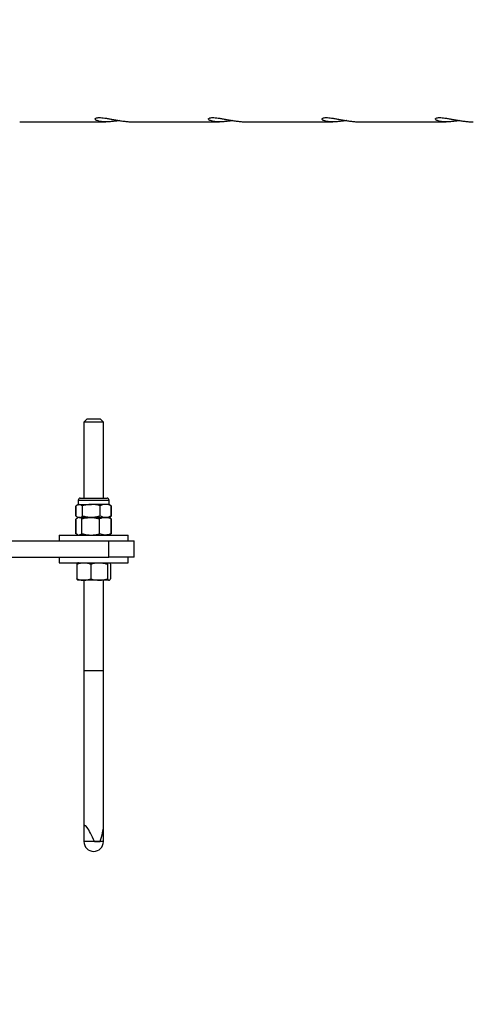
# Model space of a CAD drawing. Units: millimetres. Extents: x 0 to 5995, y 0 to 4206.
# Drawn here: x 728 to 756, y 622 to 683 of the extents above; entities that cross this region are included whole.
import ezdxf

# ---------------------------------------------------------------- set-up
doc = ezdxf.new("R2010")
doc.units = ezdxf.units.MM
doc.header["$LTSCALE"] = 100
doc.layers.add('LE_NORM', color=179, linetype='Continuous', lineweight=50)
doc.styles.add('SLDTEXTSTYLE0', font='TXT', dxfattribs={"width": 0.605})
doc.dimstyles.new('SLDDIMSTYLE1', dxfattribs={"dimtxt": 35, "dimasz": 30, "dimexe": 0, "dimexo": 0.0625, "dimgap": 8.75, "dimtad": 0, "dimtih": 1, "dimtoh": 1, "dimdec": 0, "dimrnd": 1e-09, "dimzin": 12, "dimdsep": 46, "dimtxsty": 'SLDTEXTSTYLE0', "dimsah": 1, "dimcen": 0.09, "dimadec": 0, "dimazin": 3, "dimtfac": 1, "dimtofl": 0, "dimtmove": 0, "dimatfit": 3, "dimfxl": 0, "dimfrac": 2, "dimtolj": 1, "dimtzin": 12, "dimarcsym": 0})
doc.dimstyles.new('SLDDIMSTYLE2', dxfattribs={"dimtxt": 35, "dimasz": 30, "dimexe": 0, "dimexo": 0.0625, "dimgap": 8.75, "dimtad": 1, "dimdec": 0, "dimrnd": 1e-09, "dimzin": 12, "dimdsep": 46, "dimtxsty": 'SLDTEXTSTYLE0', "dimsah": 1, "dimcen": 0.09, "dimadec": 0, "dimazin": 3, "dimtfac": 1, "dimtofl": 0, "dimtmove": 0, "dimatfit": 3, "dimfxl": 0, "dimfrac": 2, "dimtolj": 1, "dimtzin": 12, "dimarcsym": 0})

# ---------------------------------------------------------------- blocks, each defined once
blk = doc.blocks.new('_D_1')
at = {"layer": 'LE_NORM', "color": 7}
for p, q in [((340.202, 760.319), (390.202, 767.795)), ((390.202, 767.795), (1045.257, 767.795)), ((340.202, 760.319), (290.202, 760.319)), ((310.202, 667.795), (310.202, 760.319))]:
    blk.add_line(p, q, dxfattribs=at)
blk.add_solid([(310.202, 760.319), (300.202, 730.319), (320.202, 730.319)], dxfattribs=at)
at = {"layer": 'LE_NORM', "color": 7, "insert": (224.431, 778.215), "char_height": 35, "attachment_point": 1, "style": 'SLDTEXTSTYLE0'}
blk.add_mtext('100', dxfattribs=at)
blk = doc.blocks.new('_D_2')
at = {"layer": 'LE_NORM', "color": 7}
for p, q in [((340.202, 815.308), (390.202, 870.21)), ((390.202, 870.21), (945.237, 870.21)), ((340.202, 815.308), (290.202, 815.308)), ((310.202, 760.319), (310.202, 815.308))]:
    blk.add_line(p, q, dxfattribs=at)
blk.add_solid([(310.202, 815.308), (300.202, 785.308), (320.202, 785.308)], dxfattribs=at)
at = {"layer": 'LE_NORM', "color": 7, "insert": (224.431, 833.203), "char_height": 35, "attachment_point": 1, "style": 'SLDTEXTSTYLE0'}
blk.add_mtext('202', dxfattribs=at)
blk = doc.blocks.new('_D_5')
at = {"layer": 'LE_NORM', "color": 7}
for p, q in [((340.202, 980.275), (290.202, 980.275)), ((310.202, 925.686), (310.202, 980.275)), ((340.202, 980.275), (390.202, 972.8)), ((390.202, 972.8), (743.602, 972.8))]:
    blk.add_line(p, q, dxfattribs=at)
blk.add_solid([(310.202, 980.275), (300.202, 950.275), (320.202, 950.275)], dxfattribs=at)
at = {"layer": 'LE_NORM', "color": 7, "insert": (224.431, 998.17), "char_height": 35, "attachment_point": 1, "style": 'SLDTEXTSTYLE0'}
blk.add_mtext('305', dxfattribs=at)
blk = doc.blocks.new('_D_6')
at = {"layer": 'LE_NORM', "color": 7}
for p, q in [((718.302, 1043.65), (290.202, 1043.65)), ((310.202, 980.275), (310.202, 1043.65))]:
    blk.add_line(p, q, dxfattribs=at)
blk.add_solid([(310.202, 1043.65), (300.202, 1013.65), (320.202, 1013.65)], dxfattribs=at)
at = {"layer": 'LE_NORM', "color": 7, "insert": (224.431, 1061.545), "char_height": 35, "attachment_point": 1, "style": 'SLDTEXTSTYLE0'}
blk.add_mtext('376', dxfattribs=at)
blk = doc.blocks.new('_D_7')
at = {"layer": 'LE_NORM', "color": 7}
for p, q in [((523.217, 640.795), (523.217, 324.595)), ((3196.187, 640.795), (3196.187, 324.595)), ((523.217, 334.595), (3196.187, 334.595))]:
    blk.add_line(p, q, dxfattribs=at)
for points in [[(523.217, 334.595), (553.217, 324.595), (553.217, 344.595)], [(3196.187, 334.595), (3166.187, 344.595), (3166.187, 324.595)]]:
    blk.add_solid(points, dxfattribs=at)
at = {"layer": 'LE_NORM', "color": 7, "insert": (1815.854, 379.712), "char_height": 35, "attachment_point": 1, "style": 'SLDTEXTSTYLE0'}
blk.add_mtext('2673', dxfattribs=at)

msp = doc.modelspace()

# ---------------------------------------------------------------- linework, layer by layer
at = {"color": 7, "linetype": 'Continuous', "lineweight": 25}
for p, q in [((727.946, 676.55), (733.255, 676.55)), ((734.924, 676.55), (740.233, 676.55)), ((741.903, 676.55), (747.212, 676.55)), ((748.881, 676.55), (754.19, 676.55)), ((732.098, 658.295), (731.898, 658.095)), ((731.898, 658.095), (731.898, 653.415)), ((733.098, 658.095), (731.898, 658.095)), ((732.098, 658.295), (732.898, 658.295)), ((733.098, 658.095), (732.898, 658.295)), ((733.098, 653.415), (733.098, 658.095)), ((731.548, 653.286), (731.548, 653.029)), ((731.677, 653.415), (731.734, 653.415)), ((731.734, 653.415), (733.32, 653.415)), ((733.448, 653.029), (733.448, 653.286)), ((731.411, 652.309), (731.411, 652.944)), ((731.413, 652.309), (731.413, 652.944)), ((731.548, 653.029), (731.477, 652.987)), ((731.615, 653.029), (731.548, 653.029)), ((731.615, 653.029), (732.358, 653.029)), ((731.816, 652.309), (731.816, 652.944)), ((733.242, 653.029), (732.358, 653.029)), ((732.901, 652.309), (732.901, 652.944)), ((733.448, 653.029), (733.242, 653.029)), ((733.52, 652.987), (733.448, 653.029)), ((733.518, 652.979), (733.583, 652.944)), ((733.526, 652.984), (733.52, 652.987)), ((733.583, 652.309), (733.583, 652.944)), ((733.586, 652.309), (733.586, 652.944)), ((731.405, 651.229), (731.405, 652.14)), ((731.422, 651.229), (731.422, 652.14)), ((731.477, 652.266), (731.548, 652.225)), ((731.548, 652.225), (731.494, 652.193)), ((731.599, 652.225), (731.615, 652.225)), ((731.599, 652.225), (732.314, 652.225)), ((731.615, 652.225), (732.358, 652.225)), ((731.776, 651.229), (731.776, 652.14)), ((732.314, 652.225), (733.213, 652.225)), ((732.358, 652.225), (733.242, 652.225)), ((732.852, 651.229), (732.852, 652.14)), ((733.213, 652.225), (733.448, 652.225)), ((733.242, 652.225), (733.448, 652.225)), ((733.448, 652.225), (733.52, 652.266)), ((733.503, 652.193), (733.448, 652.225)), ((733.502, 652.192), (733.575, 652.14)), ((733.55, 652.166), (733.503, 652.193)), ((733.518, 652.275), (733.583, 652.309)), ((733.52, 652.266), (733.526, 652.27)), ((733.575, 651.229), (733.575, 652.14)), ((733.591, 651.229), (733.591, 652.14)), ((730.373, 651.145), (730.373, 650.795)), ((730.373, 651.145), (734.623, 651.145)), ((731.495, 651.177), (731.422, 651.229)), ((731.494, 651.176), (731.548, 651.145)), ((733.448, 651.145), (733.503, 651.176)), ((733.502, 651.177), (733.575, 651.229)), ((733.503, 651.176), (733.55, 651.203)), ((734.623, 650.795), (734.623, 651.145)), ((715.816, 650.795), (733.434, 650.795)), ((733.434, 649.795), (733.434, 650.795)), ((733.434, 650.795), (734.998, 650.795)), ((734.998, 649.795), (734.998, 650.795)), ((715.816, 649.795), (733.434, 649.795)), ((730.373, 649.795), (730.373, 649.445)), ((734.998, 649.795), (733.434, 649.795)), ((734.623, 649.445), (734.623, 649.795)), ((730.373, 649.445), (734.623, 649.445)), ((731.472, 649.36), (731.472, 648.449)), ((732.321, 649.36), (732.321, 648.449)), ((733.347, 649.36), (733.347, 648.449)), ((733.525, 649.36), (733.525, 648.449)), ((731.896, 648.365), (731.549, 648.365)), ((732.834, 648.365), (731.896, 648.365)), ((731.898, 648.365), (731.898, 633.182)), ((733.436, 648.365), (732.834, 648.365)), ((733.098, 633.182), (733.098, 648.365)), ((731.898, 642.795), (731.898, 632.295)), ((732.723, 642.795), (731.898, 642.795)), ((733.098, 642.795), (732.723, 642.795)), ((733.098, 632.295), (733.098, 642.795)), ((732.548, 632.295), (732.89, 632.295))]:
    msp.add_line(p, q, dxfattribs=at)
at = {"color": 8, "linetype": 'Continuous', "lineweight": 25}
for p, q in [((731.548, 653.286), (731.615, 653.286)), ((731.615, 653.286), (733.448, 653.286)), ((733.098, 632.295), (731.898, 632.295))]:
    msp.add_line(p, q, dxfattribs=at)
at = {"color": 7, "linetype": 'Continuous', "lineweight": 25}
for centre, radius, start, end in [((731.677, 653.286), 0.129, 90, 180), ((733.32, 653.286), 0.129, 0, 90), ((732.498, 632.295), 0.6, 180, 0)]:
    msp.add_arc(centre, radius, start, end, dxfattribs=at)
for major_axis, start_param, end_param in [((-0.565, 1.446), 4.972772, 6.626085), ((0.565, 1.446), 5.081643, 5.940285)]:
    msp.add_ellipse((732.498, 631.846), major_axis=major_axis, ratio=0.139473, start_param=start_param, end_param=end_param, dxfattribs=at)
for points, knots in [([(734.089, 676.629), (734.088, 676.629), (734.002, 676.615), (733.829, 676.59), (733.582, 676.563), (733.349, 676.549), (733.144, 676.549), (732.966, 676.563), (732.821, 676.588), (732.707, 676.623), (732.628, 676.664), (732.587, 676.708), (732.588, 676.749), (732.632, 676.784), (732.718, 676.806), (732.843, 676.813), (732.997, 676.805), (733.178, 676.784), (733.379, 676.753), (733.601, 676.714), (733.84, 676.671), (734.092, 676.628), (734.346, 676.59), (734.595, 676.563), (734.79, 676.55), (734.893, 676.551), (734.924, 676.551)], [0, 0, 0, 0, 0.0008098, 0.046235, 0.0930709, 0.1368584, 0.1820245, 0.2241134, 0.2673952, 0.3100914, 0.3539173, 0.3986448, 0.4446281, 0.4899355, 0.5366808, 0.5798968, 0.6244622, 0.6662235, 0.7091262, 0.7522681, 0.7965468, 0.8417656, 0.8883076, 0.9331674, 0.9794595, 1, 1, 1, 1]), ([(741.068, 676.629), (741.066, 676.629), (740.981, 676.615), (740.807, 676.59), (740.56, 676.563), (740.328, 676.549), (740.123, 676.549), (739.945, 676.563), (739.799, 676.588), (739.686, 676.623), (739.607, 676.664), (739.566, 676.708), (739.566, 676.749), (739.611, 676.784), (739.697, 676.806), (739.821, 676.813), (739.975, 676.805), (740.156, 676.784), (740.357, 676.753), (740.58, 676.714), (740.818, 676.671), (741.07, 676.628), (741.325, 676.59), (741.574, 676.563), (741.769, 676.55), (741.871, 676.551), (741.903, 676.551)], [0, 0, 0, 0, 0.00081, 0.046235, 0.093071, 0.136858, 0.182024, 0.224113, 0.267395, 0.310091, 0.353917, 0.398645, 0.444628, 0.489936, 0.536681, 0.579897, 0.624462, 0.666223, 0.709126, 0.752268, 0.796547, 0.841766, 0.888308, 0.933167, 0.97946, 1, 1, 1, 1]), ([(748.046, 676.629), (748.045, 676.629), (747.959, 676.615), (747.785, 676.59), (747.539, 676.563), (747.306, 676.549), (747.101, 676.549), (746.923, 676.563), (746.778, 676.588), (746.664, 676.623), (746.585, 676.664), (746.544, 676.708), (746.545, 676.749), (746.589, 676.784), (746.675, 676.806), (746.8, 676.813), (746.953, 676.805), (747.134, 676.784), (747.336, 676.753), (747.558, 676.714), (747.797, 676.671), (748.049, 676.628), (748.303, 676.59), (748.552, 676.563), (748.747, 676.55), (748.849, 676.551), (748.881, 676.551)], [0, 0, 0, 0, 0.0008098, 0.046235, 0.0930709, 0.1368584, 0.1820245, 0.2241134, 0.2673952, 0.3100914, 0.3539173, 0.3986448, 0.4446281, 0.4899355, 0.5366808, 0.5798968, 0.6244622, 0.6662235, 0.7091262, 0.7522681, 0.7965468, 0.8417656, 0.8883076, 0.9331674, 0.9794595, 1, 1, 1, 1]), ([(755.025, 676.629), (755.023, 676.629), (754.938, 676.615), (754.764, 676.59), (754.517, 676.563), (754.285, 676.549), (754.08, 676.549), (753.902, 676.563), (753.756, 676.588), (753.642, 676.623), (753.564, 676.664), (753.523, 676.708), (753.523, 676.749), (753.568, 676.784), (753.654, 676.806), (753.778, 676.813), (753.932, 676.805), (754.113, 676.784), (754.314, 676.753), (754.536, 676.714), (754.775, 676.671), (755.027, 676.628), (755.282, 676.59), (755.531, 676.563), (755.725, 676.55), (755.828, 676.551), (755.859, 676.551)], [0, 0, 0, 0, 0.0008098, 0.046235, 0.0930709, 0.1368584, 0.1820245, 0.2241134, 0.2673952, 0.3100914, 0.3539173, 0.3986448, 0.4446281, 0.4899355, 0.5366808, 0.5798968, 0.6244622, 0.6662235, 0.7091262, 0.7522681, 0.7965468, 0.8417656, 0.8883076, 0.9331674, 0.9794595, 1, 1, 1, 1]), ([(731.413, 652.944), (731.43, 652.957), (731.496, 653.006), (731.564, 653.019), (731.615, 653.029)], [0, 0, 0, 0, 0.257551, 1, 1, 1, 1]), ([(731.615, 653.029), (731.633, 653.027), (731.701, 653.023), (731.767, 652.977), (731.816, 652.944)], [0, 0, 0, 0, 0.268634, 1, 1, 1, 1]), ([(732.358, 653.029), (732.346, 653.029), (732.248, 653.028), (732.065, 653.009), (731.899, 652.966), (731.816, 652.944)], [0, 0, 0, 0, 0.070092, 0.530785, 1, 1, 1, 1]), ([(732.901, 652.944), (732.813, 652.967), (732.635, 653.015), (732.451, 653.024), (732.358, 653.029)], [0, 0, 0, 0, 0.495458, 1, 1, 1, 1]), ([(733.242, 653.029), (733.234, 653.029), (733.173, 653.028), (733.057, 653.009), (732.953, 652.966), (732.901, 652.944)], [0, 0, 0, 0, 0.070092, 0.530785, 1, 1, 1, 1]), ([(733.583, 652.944), (733.528, 652.967), (733.416, 653.015), (733.301, 653.024), (733.242, 653.029)], [0, 0, 0, 0, 0.495458, 1, 1, 1, 1]), ([(731.413, 652.309), (731.43, 652.297), (731.496, 652.247), (731.564, 652.234), (731.615, 652.225)], [0, 0, 0, 0, 0.257551, 1, 1, 1, 1]), ([(731.599, 652.225), (731.595, 652.225), (731.563, 652.224), (731.503, 652.205), (731.449, 652.162), (731.422, 652.14)], [0, 0, 0, 0, 0.070092, 0.530785, 1, 1, 1, 1]), ([(731.776, 652.14), (731.747, 652.163), (731.689, 652.211), (731.629, 652.22), (731.599, 652.225)], [0, 0, 0, 0, 0.495458, 1, 1, 1, 1]), ([(731.615, 652.225), (731.633, 652.226), (731.701, 652.231), (731.767, 652.276), (731.816, 652.309)], [0, 0, 0, 0, 0.268634, 1, 1, 1, 1]), ([(731.776, 652.14), (731.821, 652.153), (731.997, 652.202), (732.179, 652.215), (732.314, 652.225)], [0, 0, 0, 0, 0.257551, 1, 1, 1, 1]), ([(732.358, 652.225), (732.346, 652.225), (732.248, 652.226), (732.065, 652.244), (731.899, 652.288), (731.816, 652.309)], [0, 0, 0, 0, 0.070092, 0.530785, 1, 1, 1, 1]), ([(732.314, 652.225), (732.363, 652.223), (732.545, 652.219), (732.723, 652.173), (732.852, 652.14)], [0, 0, 0, 0, 0.268634, 1, 1, 1, 1]), ([(732.901, 652.309), (732.813, 652.286), (732.635, 652.238), (732.451, 652.229), (732.358, 652.225)], [0, 0, 0, 0, 0.495458, 1, 1, 1, 1]), ([(733.213, 652.225), (733.205, 652.225), (733.14, 652.224), (733.018, 652.205), (732.908, 652.162), (732.852, 652.14)], [0, 0, 0, 0, 0.070092, 0.530785, 1, 1, 1, 1]), ([(733.242, 652.225), (733.234, 652.225), (733.173, 652.226), (733.057, 652.244), (732.953, 652.288), (732.901, 652.309)], [0, 0, 0, 0, 0.070092, 0.530785, 1, 1, 1, 1]), ([(733.575, 652.14), (733.516, 652.163), (733.398, 652.211), (733.275, 652.22), (733.213, 652.225)], [0, 0, 0, 0, 0.495458, 1, 1, 1, 1]), ([(733.583, 652.309), (733.528, 652.286), (733.416, 652.238), (733.301, 652.229), (733.242, 652.225)], [0, 0, 0, 0, 0.495458, 1, 1, 1, 1]), ([(731.776, 651.229), (731.747, 651.206), (731.689, 651.158), (731.629, 651.149), (731.599, 651.145)], [0, 0, 0, 0, 0.495458, 1, 1, 1, 1]), ([(731.776, 651.229), (731.821, 651.217), (731.997, 651.167), (732.179, 651.154), (732.314, 651.145)], [0, 0, 0, 0, 0.257551, 1, 1, 1, 1]), ([(732.314, 651.145), (732.363, 651.146), (732.545, 651.151), (732.723, 651.196), (732.852, 651.229)], [0, 0, 0, 0, 0.268634, 1, 1, 1, 1]), ([(733.213, 651.145), (733.205, 651.145), (733.14, 651.146), (733.018, 651.164), (732.908, 651.208), (732.852, 651.229)], [0, 0, 0, 0, 0.070092, 0.530785, 1, 1, 1, 1]), ([(733.575, 651.229), (733.516, 651.206), (733.398, 651.158), (733.275, 651.149), (733.213, 651.145)], [0, 0, 0, 0, 0.495458, 1, 1, 1, 1]), ([(731.472, 649.36), (731.541, 649.383), (731.68, 649.431), (731.824, 649.44), (731.896, 649.445)], [0, 0, 0, 0, 0.495458, 1, 1, 1, 1]), ([(731.561, 649.445), (731.559, 649.445), (731.543, 649.444), (731.513, 649.425), (731.486, 649.382), (731.472, 649.36)], [0, 0, 0, 0, 0.0700918, 0.5307854, 1, 1, 1, 1]), ([(731.896, 649.445), (731.907, 649.445), (731.983, 649.444), (732.126, 649.425), (732.256, 649.382), (732.321, 649.36)], [0, 0, 0, 0, 0.0700918, 0.5307854, 1, 1, 1, 1]), ([(732.321, 649.36), (732.364, 649.373), (732.531, 649.422), (732.705, 649.435), (732.834, 649.445)], [0, 0, 0, 0, 0.257551, 1, 1, 1, 1]), ([(732.834, 649.445), (732.881, 649.443), (733.054, 649.439), (733.223, 649.393), (733.347, 649.36)], [0, 0, 0, 0, 0.268634, 1, 1, 1, 1]), ([(733.347, 649.36), (733.361, 649.383), (733.391, 649.431), (733.421, 649.44), (733.436, 649.445)], [0, 0, 0, 0, 0.495458, 1, 1, 1, 1]), ([(733.436, 649.445), (733.438, 649.445), (733.454, 649.444), (733.484, 649.425), (733.511, 649.382), (733.525, 649.36)], [0, 0, 0, 0, 0.070092, 0.530785, 1, 1, 1, 1]), ([(731.472, 648.449), (731.541, 648.426), (731.68, 648.378), (731.824, 648.369), (731.896, 648.365)], [0, 0, 0, 0, 0.495458, 1, 1, 1, 1]), ([(731.561, 648.365), (731.559, 648.365), (731.543, 648.366), (731.513, 648.384), (731.486, 648.428), (731.472, 648.449)], [0, 0, 0, 0, 0.070092, 0.530785, 1, 1, 1, 1]), ([(731.896, 648.365), (731.907, 648.365), (731.983, 648.366), (732.126, 648.384), (732.256, 648.428), (732.321, 648.449)], [0, 0, 0, 0, 0.070092, 0.530785, 1, 1, 1, 1]), ([(732.321, 648.449), (732.364, 648.437), (732.531, 648.387), (732.705, 648.374), (732.834, 648.365)], [0, 0, 0, 0, 0.257551, 1, 1, 1, 1]), ([(732.834, 648.365), (732.881, 648.366), (733.054, 648.371), (733.223, 648.416), (733.347, 648.449)], [0, 0, 0, 0, 0.268634, 1, 1, 1, 1]), ([(733.347, 648.449), (733.361, 648.426), (733.391, 648.378), (733.421, 648.369), (733.436, 648.365)], [0, 0, 0, 0, 0.495458, 1, 1, 1, 1]), ([(733.436, 648.365), (733.438, 648.365), (733.454, 648.366), (733.484, 648.384), (733.511, 648.428), (733.525, 648.449)], [0, 0, 0, 0, 0.070092, 0.530785, 1, 1, 1, 1])]:
    msp.add_open_spline(points, degree=3, knots=knots, dxfattribs=at)

# ---------------------------------------------------------------- dimensions: what is measured, and where the dimension line sits
at = {"layer": 'LE_NORM', "color": 7}
for feature_location, offset, picture, middle in [((728.302, 1043.65), (-438.1, 0), '_D_6', (257.316, 1043.65)), ((753.602, 972.8), (-463.4, 7.475), '_D_5', (257.316, 980.275)), ((955.237, 870.21), (-665.036, -54.901), '_D_2', (257.316, 815.308)), ((1055.257, 767.795), (-765.055, -7.475), '_D_1', (257.316, 760.319))]:
    dim = msp.add_ordinate_dim(feature_location=feature_location, offset=offset, dtype=0, origin=(573.042, 667.795), dimstyle='SLDDIMSTYLE1', dxfattribs=at)
    dim.commit()
    dim.dimension.update_dxf_attribs({"geometry": picture, "text_midpoint": middle})
dim = msp.add_linear_dim(base=(3196.187, 334.595), p1=(523.217, 650.795), p2=(3196.187, 650.795), angle=0, dimstyle='SLDDIMSTYLE2', dxfattribs=at)
dim.commit()
dim.dimension.update_dxf_attribs({"geometry": '_D_7', "text_midpoint": (1859.702, 334.595), "dimtype": 160})

doc.saveas('drawing.dxf')
